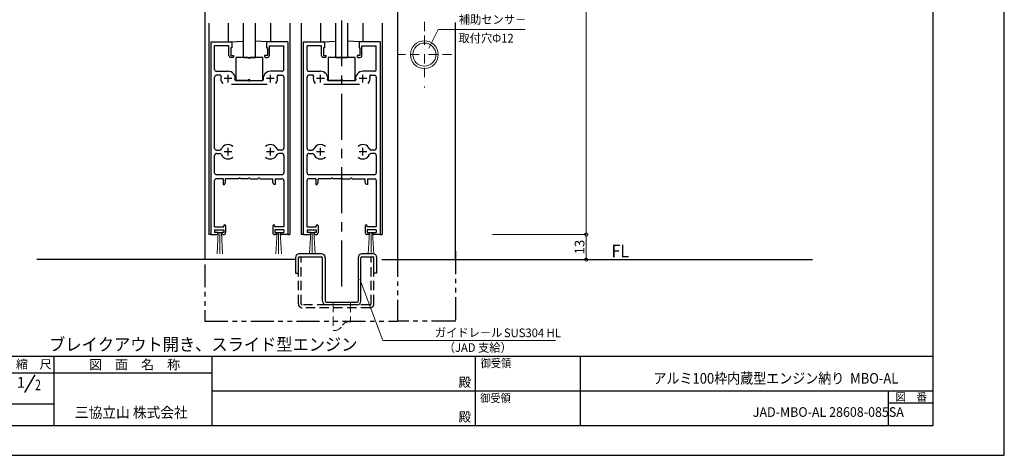
# Model space of a CAD drawing. Units: millimetres. Extents: x 1046 to 1886, y 351 to 945.
# Drawn here: x 1375 to 1886, y 351 to 577 of the extents above; entities that cross this region are included whole.
import ezdxf
from ezdxf.enums import TextEntityAlignment as Align

# ---------------------------------------------------------------- set-up
doc = ezdxf.new("R2010")
doc.units = ezdxf.units.MM
doc.header["$LTSCALE"] = 0.75
for name, pattern in [('BORDER2', [22.225, 6.35, -3.175, 6.35, -3.175, 0, -3.175]), ('CENTER', [50.8, 31.75, -6.35, 6.35, -6.35]), ('HIDDEN', [9.525, 6.35, -3.175]), ('PHANTOM2', [31.75, 15.875, -3.175, 3.175, -3.175, 3.175, -3.175])]:
    doc.linetypes.add(name, pattern=pattern)
doc.layers.get('0').update_dxf_attribs({"lineweight": 25})
for name, color, linetype, lineweight in [('01SASH', 90, 'Continuous', 25), ('02DOOR', 92, 'Continuous', 25), ('05LINE', 53, 'Continuous', 18), ('05SUNPO', 140, 'Continuous', 18), ('06BUN', 7, 'Continuous', 18), ('06TITLE', 7, 'Continuous', 18), ('07GLASS', 130, 'Continuous', 25), ('07RAIL', 200, 'Continuous', 25), ('08CENTER', 252, 'CENTER', 25), ('09PARTS', 30, 'Continuous', 20), ('10ANKER', 40, 'HIDDEN', 15), ('10FL', 253, 'Continuous', 30), ('10zuwaku', 170, 'Continuous', 30)]:
    doc.layers.add(name, color=color, linetype=linetype, lineweight=lineweight)
doc.layers.add('10zuwaku-2', color=133, linetype='Continuous', plot=False)
doc.styles.add('JAD', font='SIMPLEX.shx', dxfattribs={"width": 0.8, "bigfont": 'extfont.shx'})
doc.styles.add('jad-Kanji', font='MS Gothic.ttf', dxfattribs={"width": 0.95})
doc.styles.add('図枠', font='MS PMincho.ttf', dxfattribs={"width": 0.9})
doc.dimstyles.new('F5jad', dxfattribs={"dimtxt": 5, "dimasz": 1.7, "dimexe": 0, "dimexo": 4, "dimgap": 1, "dimtad": 1, "dimzin": 12, "dimdsep": 46, "dimtxsty": 'jad-Kanji', "dimblk": 'ORIGIN', "dimcen": 0.09, "dimclrd": 140, "dimclre": 140, "dimclrt": 7, "dimazin": 3, "dimtfac": 1, "dimtmove": 1, "dimatfit": 1, "dimldrblk": 'OPEN30', "dimfxl": 0, "dimtolj": 1, "dimtzin": 0, "dimlwd": 18, "dimlwe": 13, "dimarcsym": 0})

# ---------------------------------------------------------------- blocks, each defined once
blk = doc.blocks.new('A$C33E44907')
at = {"layer": '10zuwaku', "lineweight": -3}
for p, q in [((766, 1), (766, 564)), ((0, 37), (766, 37)), ((309.64, 37), (309.64, 1)), ((391.7, 37), (391.7, 1)), ((528.34, 37), (528.34, 1)), ((582.86, 37), (582.86, 1)), ((182.74, 28.35), (391.7, 28.35)), ((294.64, 18.13), (299.88, 27.35)), ((391.7, 19), (766, 19)), ((742.65, 19), (742.65, 1)), ((182.74, 12.22), (309.64, 12.22)), ((742.65, 12.67), (766, 12.67)), ((0, 1), (766, 1)), ((0, 1), (763, 1))]:
    blk.add_line(p, q, dxfattribs=at)
for s, height, style, p in [('図\u3000面\u3000名\u3000称', 4.95, '図枠', (351.54, 30.1)), ('縮\u3000尺', 4.5, '図枠', (299.21, 30.53)), ('1', 5.5, 'JAD', (292.52, 20.63)), ('図\u3000番', 4, '図枠', (754.69, 13.83))]:
    blk.add_text(s, height=height, dxfattribs=dict(at, style=style)).set_placement(p, align=Align.CENTER)
for s, height, style, width, p in [('御受領', 4.3, '図枠', 0.9, (531.18, 31.16)), ('2', 5.5, 'JAD', 0.7, (299.96, 19.29)), ('御受領', 4.3, '図枠', 0.9, (530.93, 13.04))]:
    blk.add_text(s, height=height, dxfattribs=dict(at, style=style, width=width)).set_placement(p)
at = {"layer": '10zuwaku', "lineweight": -3, "style": '図枠'}
for p in [(526.21, 21.03), (526.21, 3.02)]:
    blk.add_text('殿', height=4.81, dxfattribs=at).set_placement(p, align=Align.RIGHT)
blk = doc.blocks.new('A$C33D666F5')
blk.add_blockref('A$C33E44907', (0, 0))
blk = doc.blocks.new('A$C16254A06')
at = {"layer": '07RAIL'}
for p, q in [((0, 26), (0, 18)), ((1.5, 18), (1.5, 26)), ((13.5, 28), (2, 28)), ((2, 26.5), (13.5, 26.5)), ((14, 3.5), (14, 26)), ((15.5, 26), (15.5, 3.5)), ((32.5, 26), (32.5, 3.5)), ((34, 3.5), (34, 26)), ((40.25, 28), (34.5, 28)), ((34.5, 26.5), (40.25, 26.5)), ((40.75, 18), (40.75, 26)), ((42.25, 18), (42.25, 26)), ((0, 18), (1.5, 18)), ((42.25, 18), (40.75, 18)), ((16, 3), (32, 3)), ((32, 1.5), (16, 1.5))]:
    blk.add_line(p, q, dxfattribs=at)
at = {"layer": '07RAIL', "color": 4, "linetype": 'HIDDEN'}
for p, q in [((3, 2), (3, 26.5)), ((39.25, 2), (39.25, 26.5)), ((1.5, 2), (1.5, 18)), ((40.75, 2), (40.75, 18)), ((16, 1.5), (3.5, 1.5)), ((38.75, 0), (3.5, 0)), ((38.75, 1.5), (32, 1.5))]:
    blk.add_line(p, q, dxfattribs=at)
at = {"layer": '07RAIL'}
for centre, radius, start, end in [((2, 26), 2, 90, 180), ((2, 26), 0.5, 90, 180), ((13.5, 26), 2, 360, 90), ((13.5, 26), 0.5, 360, 90), ((34.5, 26), 2, 90, 180), ((34.5, 26), 0.5, 90, 180), ((40.25, 26), 2, 360, 90), ((40.25, 26), 0.5, 360, 90), ((16, 3.5), 2, 180, 270), ((16, 3.5), 0.5, 180, 270), ((32, 3.5), 2, 270, 360), ((32, 3.5), 0.5, 270, 360)]:
    blk.add_arc(centre, radius, start, end, dxfattribs=at)
at = {"layer": '07RAIL', "color": 4, "linetype": 'HIDDEN'}
for centre, radius, start, end in [((3.5, 2), 2, 180, 270), ((3.5, 2), 0.5, 180, 270), ((38.75, 2), 0.5, 270, 360), ((38.75, 2), 2, 270, 360)]:
    blk.add_arc(centre, radius, start, end, dxfattribs=at)
blk = doc.blocks.new('A$C3E6A01E7')
at = {"layer": '02DOOR'}
for p, q in [((0, 42), (104, 42)), ((4, 41), (4, 30.5)), ((4, 41), (104, 41)), ((104, 41), (104, 42)), ((104, 41), (104, 37.75)), ((18.25, 38.97), (6.03, 38.97)), ((6.03, 31.5), (6.03, 38.97)), ((19.25, 37.97), (19.25, 32)), ((21.28, 36.07), (21.28, 37.97)), ((22.28, 38.97), (59.1, 38.97)), ((60.1, 37.97), (60.1, 36.35)), ((61.9, 37.97), (61.9, 36.35)), ((62.9, 38.97), (71.97, 38.97)), ((72.97, 37.97), (72.97, 4.03)), ((75, 34.45), (75, 37.97)), ((76, 38.97), (100, 38.97)), ((100, 38.97), (100, 34.25)), ((101.5, 38.97), (103, 38.97)), ((101.5, 38.97), (101.5, 34.25)), ((103, 37.25), (103, 38.97)), ((103, 37.25), (103.5, 37.25)), ((11, 31.5), (6.03, 31.5)), ((25, 32), (21, 32)), ((23, 34), (23, 30)), ((63, 32), (59, 32)), ((61, 34), (61, 30)), ((75, 34.45), (78, 34.45)), ((75, 26.46), (75, 33.25)), ((77, 33.25), (75, 33.25)), ((78, 33.75), (77, 33.25)), ((78, 34.45), (78, 33.75)), ((100, 34.25), (99.5, 34.25)), ((99.5, 33.25), (103, 33.25)), ((101.5, 34.25), (103, 34.25)), ((103.5, 35.25), (103, 35.25)), ((103, 34.25), (103, 35.25)), ((104, 34.75), (104, 34.25)), ((4.5, 30), (7, 30)), ((7, 30.5), (11, 30.5)), ((7, 30), (7, 30.5)), ((11, 30.5), (11, 29)), ((11, 29), (11.5, 29)), ((12, 29.5), (12, 30.5)), ((24, 28), (12, 28)), ((12, 28), (12, 21.5)), ((24, 21.46), (24, 28.01)), ((24, 21.5), (24, 28)), ((26, 11.73), (26, 30.27)), ((12, 18), (12, 24)), ((12, 20.5), (12, 14)), ((24, 20.54), (24, 13.99)), ((24, 14), (24, 20.5)), ((75, 21.46), (75, 25.54)), ((75, 20.54), (75, 16.46)), ((75, 15.54), (75, 8.75)), ((4, 1), (4, 11.5)), ((4.5, 12), (7, 12)), ((6.03, 10.5), (6.03, 3.03)), ((11, 10.5), (6.03, 10.5)), ((7, 12), (7, 11.5)), ((7, 11.5), (11, 11.5)), ((11, 11.5), (11, 13)), ((11.5, 13), (11, 13)), ((12, 14), (24, 14)), ((12, 12.5), (12, 11.5)), ((23, 12), (23, 8)), ((61, 12), (61, 8)), ((19.25, 4.03), (19.25, 10)), ((25, 10), (21, 10)), ((21.28, 5.93), (21.28, 4.03)), ((63, 10), (59, 10)), ((60.1, 4.03), (60.1, 5.65)), ((61.9, 4.03), (61.9, 5.65)), ((77, 8.75), (75, 8.75)), ((75, 7.55), (78, 7.55)), ((75, 7.55), (75, 4.03)), ((78, 8.25), (77, 8.75)), ((78, 7.55), (78, 8.25)), ((99.5, 8.75), (103, 8.75)), ((100, 7.75), (99.5, 7.75)), ((100, 3.03), (100, 7.75)), ((101.5, 3.03), (101.5, 7.75)), ((101.5, 7.75), (103, 7.75)), ((103, 7.75), (103, 6.75)), ((103.5, 6.75), (103, 6.75)), ((104, 7.25), (104, 7.75)), ((0, 0), (104, 0)), ((4, 1), (104, 1)), ((18.25, 3.03), (6.03, 3.03)), ((59.1, 3.03), (22.28, 3.03)), ((71.97, 3.03), (62.9, 3.03)), ((100, 3.03), (76, 3.03)), ((101.5, 3.03), (103, 3.03)), ((103, 4.75), (103.5, 4.75)), ((103, 4.75), (103, 3.03)), ((104, 1), (104, 4.25)), ((104, 1), (104, 0))]:
    blk.add_line(p, q, dxfattribs=at)
for centre, radius, start, end in [((18.25, 37.97), 1, 360, 90), ((22.28, 37.97), 1, 90, 180), ((21.78, 36.07), 0.5, 180, 286.682), ((59.1, 37.97), 1, 0, 90), ((59.1, 36.35), 1, 293.5782, 0), ((62.9, 37.97), 1, 90, 180), ((62.9, 36.35), 1, 180, 246.4218), ((71.97, 37.97), 1, 0, 90), ((76, 37.97), 1, 90, 180), ((103.5, 37.75), 0.5, 270, 0), ((11, 30.5), 1, 0, 90), ((23, 32), 3.75, 180, 279.953), ((23, 32), 3.75, 47.7189, 106.682), ((61, 32), 3.75, 113.5782, 222.2811), ((61, 32), 3.75, 317.7189, 66.4218), ((99.5, 33.75), 0.5, 90, 270), ((103, 34.25), 1, 270, 0), ((103.5, 34.75), 0.5, 0, 90), ((4.5, 30.5), 0.5, 180, 270), ((11.5, 29.5), 0.5, 270, 0), ((23.7, 28.01), 0.3, 0, 99.953), ((75.2, 26), 0.5, 113.5782, 246.4218), ((12, 21), 0.5, 270, 90), ((24, 21), 0.5, 90, 270), ((23.8, 21), 0.5, 293.5782, 66.4218), ((75.2, 21), 0.5, 113.5782, 246.4218), ((75.2, 16), 0.5, 113.5782, 246.4218), ((4.5, 11.5), 0.5, 90, 180), ((11, 11.5), 1, 270, 0), ((11.5, 12.5), 0.5, 0, 90), ((23, 10), 3.75, 80.047, 180), ((23.7, 13.99), 0.3, 260.047, 360), ((61, 10), 3.75, 137.7189, 246.4218), ((61, 10), 3.75, 293.5782, 42.2811), ((21.78, 5.93), 0.5, 73.318, 180), ((23, 10), 3.75, 253.318, 312.2811), ((59.1, 5.65), 1, 0, 66.4218), ((62.9, 5.65), 1, 113.5782, 180), ((99.5, 8.25), 0.5, 90, 270), ((103, 7.75), 1, 0, 90), ((103.5, 7.25), 0.5, 270, 0), ((18.25, 4.03), 1, 270, 0), ((22.28, 4.03), 1, 180, 270), ((59.1, 4.03), 1, 270, 0), ((62.9, 4.03), 1, 180, 270), ((71.97, 4.03), 1, 270, 0), ((76, 4.03), 1, 180, 270), ((103.5, 4.25), 0.5, 0, 90)]:
    blk.add_arc(centre, radius, start, end, dxfattribs=at)
at = {"layer": '09PARTS'}
for p, q in [((103, 38), (103, 34.5)), ((103, 37.05), (114, 37.68)), ((103, 36.25), (114, 36.25)), ((114, 34.82), (103, 35.45)), ((103, 4), (103, 7.5)), ((114, 7.18), (103, 6.55)), ((103, 5.75), (114, 5.75)), ((103, 4.95), (114, 4.32))]:
    blk.add_line(p, q, dxfattribs=at)
blk = doc.blocks.new('_Origin')
at = {"color": 0, "linetype": 'ByBlock', "lineweight": -2}
blk.add_line((0, 0), (-1, 0), dxfattribs=at)
blk.add_circle((0, 0), 0.5, dxfattribs=at)
blk = doc.blocks.new('*D54')
at = {"layer": '05SUNPO', "color": 140, "lineweight": 13}
for p, q in [((1665.02, 465.12), (1669.02, 465.12)), ((1665.02, 452.12), (1669.02, 452.12))]:
    blk.add_line(p, q, dxfattribs=at)
at = {"layer": '05SUNPO', "color": 140, "lineweight": 18}
blk.add_line((1669.02, 453.82), (1669.02, 463.42), dxfattribs=at)
at = {"layer": 'Defpoints', "color": 0}
for p in [(1669.02, 465.12), (1669.02, 465.12), (1669.02, 452.12)]:
    blk.add_point(p, dxfattribs=at)
at = {"layer": '05SUNPO', "color": 140, "lineweight": 18, "xscale": 1.7, "yscale": 1.7, "zscale": 1.7}
for p, rotation in [((1669.02, 465.12), 90), ((1669.02, 452.12), 270)]:
    blk.add_blockref('_Origin', p, dxfattribs=dict(at, rotation=rotation))
at = {"layer": '05SUNPO', "color": 7, "insert": (1665.52, 458.62), "char_height": 5, "attachment_point": 5, "rotation": 90, "style": 'jad-Kanji'}
blk.add_mtext('\\A1;13', dxfattribs=at)
blk = doc.blocks.new('_Open30')
at = {"color": 0, "linetype": 'ByBlock', "lineweight": -2}
for p, q in [((-1, 0.27), (0, 0)), ((0, 0), (-1, -0.27)), ((0, 0), (-1, 0))]:
    blk.add_line(p, q, dxfattribs=at)
blk = doc.blocks.new('*D55')
at = {"layer": '05SUNPO', "color": 140, "lineweight": 13}
for p, q in [((1660.06, 721.96), (1669.02, 721.96)), ((1660.06, 465.12), (1669.02, 465.12))]:
    blk.add_line(p, q, dxfattribs=at)
at = {"layer": '05SUNPO', "color": 140, "lineweight": 18}
blk.add_line((1669.02, 466.82), (1669.02, 720.26), dxfattribs=at)
at = {"layer": 'Defpoints', "color": 0}
for p in [(1656.06, 721.96), (1669.02, 721.96), (1656.06, 465.12)]:
    blk.add_point(p, dxfattribs=at)
at = {"layer": '05SUNPO', "color": 140, "lineweight": 18, "xscale": 1.7, "yscale": 1.7, "zscale": 1.7}
for p, rotation in [((1669.02, 721.96), 90), ((1669.02, 465.12), 270)]:
    blk.add_blockref('_Origin', p, dxfattribs=dict(at, rotation=rotation))
at = {"layer": '05SUNPO', "color": 7, "insert": (1665.51, 593.54), "char_height": 5, "attachment_point": 5, "rotation": 90, "style": 'jad-Kanji'}
blk.add_mtext('\\A1;D H', dxfattribs=at)

msp = doc.modelspace()

# ---------------------------------------------------------------- linework, layer by layer
at = {"layer": '01SASH'}
for p, q in [((1471.05, 681.001), (1471.05, 452.119)), ((1571.05, 681.001), (1571.05, 452.119)), ((1601.05, 452.119), (1601.05, 575.136))]:
    msp.add_line(p, q, dxfattribs=at)
at = {"layer": '01SASH', "linetype": 'PHANTOM2'}
for p, q in [((1571.035, 455.119), (1571.035, 420.119)), ((1601.05, 456.493), (1601.05, 420.519)), ((1471.05, 449.647), (1471.05, 420.119)), ((1471.05, 420.119), (1571.05, 420.119)), ((1600.65, 420.119), (1571.035, 420.119))]:
    msp.add_line(p, q, dxfattribs=at)
msp.add_arc((1600.65, 420.519), 0.4, 270, 0, dxfattribs=at)
at = {"layer": '02DOOR'}
for p, q in [((1473.05, 574.851), (1473.05, 569.119)), ((1515.05, 574.851), (1515.05, 569.119)), ((1521.05, 574.851), (1521.05, 569.119)), ((1563.05, 574.851), (1563.05, 569.119))]:
    msp.add_line(p, q, dxfattribs=at)
at = {"layer": '02DOOR', "color": 4}
for p, q in [((1483.05, 574.851), (1483.05, 565.119)), ((1505.05, 574.851), (1505.05, 565.119)), ((1531.05, 574.851), (1531.05, 565.119)), ((1553.05, 574.851), (1553.05, 565.119))]:
    msp.add_line(p, q, dxfattribs=at)
at = {"layer": '05LINE'}
for p, q in [((1592.048, 571.568), (1587.327, 561.918)), ((1637.274, 571.568), (1592.048, 571.568)), ((1563.421, 410.155), (1551.41, 442.056)), ((1563.421, 410.155), (1653.108, 410.155))]:
    msp.add_line(p, q, dxfattribs=at)
at = {"layer": '05SUNPO'}
msp.add_line((1620.328, 465.119), (1669.023, 465.119), dxfattribs=at)
at = {"layer": '07GLASS'}
for p, q in [((1491.05, 557.119), (1491.05, 574.851)), ((1497.05, 574.851), (1497.05, 557.119)), ((1539.05, 557.119), (1539.05, 574.851)), ((1545.05, 574.851), (1545.05, 557.119)), ((1484.55, 565.119), (1491.05, 565.573)), ((1503.55, 565.119), (1497.05, 565.573)), ((1532.55, 565.119), (1539.05, 565.573)), ((1551.55, 565.119), (1545.05, 565.573))]:
    msp.add_line(p, q, dxfattribs=at)
at = {"layer": '08CENTER'}
msp.add_line((1542.05, 438.16), (1542.05, 816.537), dxfattribs=at)
at = {"layer": '09PARTS', "linetype": 'BORDER2'}
for p, q in [((1584.969, 575.523), (1584.969, 541.523)), ((1599.058, 558.523), (1570.88, 558.523))]:
    msp.add_line(p, q, dxfattribs=at)
at = {"layer": '09PARTS', "color": 5}
for radius in [7.2, 6]:
    msp.add_circle((1584.969, 558.526), radius, dxfattribs=at)
at = {"layer": '10ANKER'}
for p, q in [((1537.595, 429.659), (1537.595, 415.339)), ((1546.595, 429.659), (1546.595, 419.854))]:
    msp.add_line(p, q, dxfattribs=at)
for centre, start, end in [((1546.097, 415.288), 83.77992, 149.50025), ((1538.178, 419.895), 262.70882, 333.95347)]:
    msp.add_arc(centre, 4.593, start, end, dxfattribs=at)
at = {"layer": '10FL'}
for p, q in [((1517.861, 452.119), (1383.811, 452.119)), ((1562.801, 452.119), (1786.384, 452.119))]:
    msp.add_line(p, q, dxfattribs=at)
at = {"layer": '10zuwaku-2'}
msp.add_lwpolyline([(1046.006, 350.537), (1886.006, 350.537), (1886.006, 944.537), (1046.006, 944.537)], close=True, dxfattribs=at)

# ---------------------------------------------------------------- block references
msp.add_blockref('A$C33D666F5', (1083.006, 365.038))
at = {"layer": '01SASH', "linetype": 'HIDDEN', "rotation": 270}
for p in [(1473.05, 569.119), (1521.05, 569.119)]:
    msp.add_blockref('A$C3E6A01E7', p, dxfattribs=at)
at = {"layer": '07RAIL'}
msp.add_blockref('A$C16254A06', (1518.05, 427.119), dxfattribs=at)

# ---------------------------------------------------------------- texts
at = {"layer": '06BUN', "style": 'jad-Kanji', "width": 0.95}
for s, p in [('補助センサ－', (1602.848, 574.544)), ('取付穴Φ12', (1602.674, 564.827)), ('ガイドレ－ル', (1590.447, 412.033)), ('SUS304 HL', (1626.271, 411.863))]:
    msp.add_text(s, height=4.5, dxfattribs=at).set_placement(p)
at = {"layer": '06BUN', "lineweight": -3, "style": 'jad-Kanji', "width": 0.95}
msp.add_text('FL', height=6.5, dxfattribs=at).set_placement((1686.649, 453.306), align=Align.CENTER)
at = {"layer": '06BUN', "style": 'jad-Kanji', "width": 0.95}
msp.add_text('（JAD 支給）', height=4.5, dxfattribs=at).set_placement((1630.329, 404.214), align=Align.RIGHT)
at = {"layer": '06TITLE', "style": 'jad-Kanji', "width": 0.95}
for s, height, p in [('ブレイクアウト開き、スライド型エンジン', 6.5, (1390.172, 404.833)), ('三協立山 株式会社', 5.5, (1403.54, 370.031))]:
    msp.add_text(s, height=height, dxfattribs=at).set_placement(p)
at = {"layer": '06TITLE', "lineweight": -3, "style": 'jad-Kanji'}
for s, height, width, p in [('アルミ100枠内蔵型エンジン納り  MBO-AL', 5.5, 0.9, (1703.909, 387.74)), ('JAD-MBO-AL 28608-085SA', 5, 0.95, (1755.457, 370.504))]:
    msp.add_text(s, height=height, dxfattribs=dict(at, width=width)).set_placement(p)

# ---------------------------------------------------------------- dimensions: what is measured, and where the dimension line sits
at = {"layer": '05SUNPO'}
dim = msp.add_linear_dim(base=(1669.023, 721.959), p1=(1656.065, 465.119), p2=(1656.065, 721.959), angle=90, text='D H', dimstyle='F5jad', dxfattribs=at)
dim.commit()
dim.dimension.update_dxf_attribs({"geometry": '*D55', "text_midpoint": (1665.51, 593.539)})
dim = msp.add_linear_dim(base=(1669.023, 465.119), p1=(1669.023, 452.119), p2=(1669.023, 465.119), angle=90, dimstyle='F5jad', dxfattribs=at)
dim.commit()
dim.dimension.update_dxf_attribs({"geometry": '*D54', "text_midpoint": (1665.523, 458.619)})

doc.saveas('drawing.dxf')
